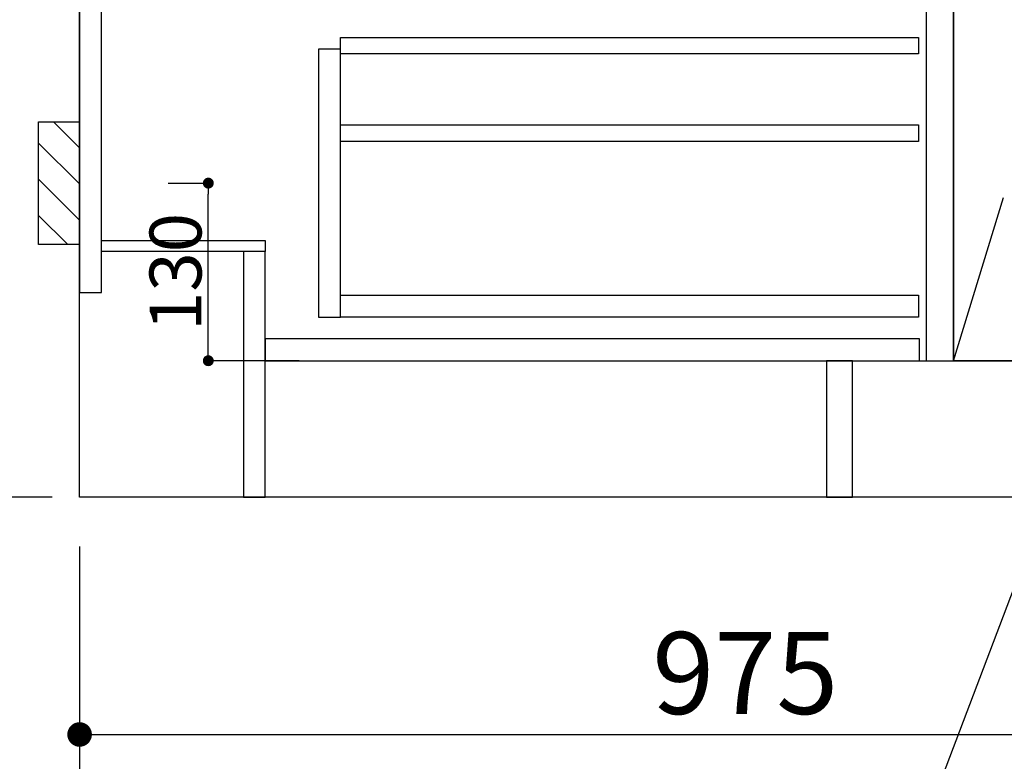
# Model space of a CAD drawing. Extents: x 55896 to 82369, y -33073 to -24203.
# Drawn here: x 71306 to 72028, y -31218 to -30675 of the extents above; entities that cross this region are included whole.
import ezdxf

# ---------------------------------------------------------------- set-up
doc = ezdxf.new("R2010")
doc.units = 0
doc.header["$LTSCALE"] = 50
doc.header["$MEASUREMENT"] = 0
doc.linetypes.add('CENTER', pattern=[2, 1.25, -0.25, 0.25, -0.25])
doc.linetypes.add('HIDDEN', pattern=[0.375, 0.25, -0.125])
doc.layers.get('0').update_dxf_attribs({"linetype": 'CONTINUOUS'})
doc.layers.get('DEFPOINTS').update_dxf_attribs({"color": 146, "linetype": 'CONTINUOUS'})
for name, color, linetype in [('111-壁仕上', 3, 'CONTINUOUS'), ('120-キャビネット（外）', 7, 'CONTINUOUS'), ('121-キャビネット（中）', 253, 'HIDDEN'), ('122-扉', 6, 'CONTINUOUS'), ('123-扉向き', 231, 'CENTER'), ('150-機器', 8, 'CONTINUOUS'), ('160-文字', 254, 'CONTINUOUS'), ('166-寸法B', 11, 'CONTINUOUS'), ('180-補助', 161, 'CONTINUOUS')]:
    doc.layers.add(name, color=color, linetype=linetype)
doc.styles.add('KH001', font='txt')
doc.dimstyles.new('KH1xx015', dxfattribs={"dimscale": 10, "dimtxt": 3.8, "dimasz": 0.8, "dimexe": 0.3, "dimexo": 1.2, "dimgap": 0.5, "dimtad": 3, "dimdec": 1, "dimdsep": 46, "dimlunit": 6, "dimtxsty": 'KH001', "dimblk": 'DOT', "dimcen": 1, "dimdle": 1, "dimclrd": 256, "dimclre": 256, "dimclrt": 256, "dimadec": 0, "dimazin": 0, "dimtfac": 1, "dimtdec": 1, "dimtix": 1, "dimtmove": 2, "dimatfit": 3, "dimldrblk": 'CLOSEDBLANK', "dimfxl": 1, "dimtolj": 1, "dimtzin": 0, "dimlwd": -1, "dimlwe": -1, "dimarcsym": 0})
doc.dimstyles.new('KH1xx030', dxfattribs={"dimscale": 30, "dimtxt": 2, "dimasz": 0.6, "dimexe": 0.3, "dimexo": 1.2, "dimgap": 0.5, "dimtad": 3, "dimdec": 1, "dimdsep": 46, "dimlunit": 6, "dimtxsty": 'KH001', "dimblk": 'DOT', "dimcen": 1, "dimdle": 1, "dimclrd": 256, "dimclre": 256, "dimclrt": 256, "dimadec": 0, "dimazin": 0, "dimtfac": 1, "dimtdec": 1, "dimtix": 1, "dimtmove": 2, "dimatfit": 3, "dimldrblk": 'CLOSEDBLANK', "dimfxl": 1, "dimtolj": 1, "dimtzin": 0, "dimlwd": -1, "dimlwe": -1, "dimarcsym": 0})

# ---------------------------------------------------------------- blocks, each defined once
blk = doc.blocks.new('_Dot')
at = {"color": 0, "linetype": 'ByBlock', "lineweight": -2}
blk.add_line((-0.5, 0), (-1, 0), dxfattribs=at)
at = {"color": 0, "linetype": 'ByBlock', "const_width": 0.5}
blk.add_lwpolyline([(-0.25, 0, 1), (0.25, 0, 1)], format="xyb", close=True, dxfattribs=at)
blk = doc.blocks.new('*D118')
at = {"layer": '166-寸法B', "transparency": 16777216}
for p, q in [((71350.28, -31060.89), (71350.28, -31477.54)), ((73619.28, -31060.89), (73619.28, -31477.54)), ((73601.28, -31468.54), (71368.28, -31468.54))]:
    blk.add_line(p, q, dxfattribs=at)
at = {"layer": 'DEFPOINTS', "color": 0, "transparency": 16777216}
for p in [(71350.28, -31024.89), (73619.28, -31024.89), (71350.28, -31468.54)]:
    blk.add_point(p, dxfattribs=at)
at = {"layer": '166-寸法B', "transparency": 16777216, "xscale": 18, "yscale": 18, "zscale": 18, "rotation": 180}
blk.add_blockref('_Dot', (71350.28, -31468.54), dxfattribs=at)
at = {"layer": '166-寸法B', "transparency": 16777216, "xscale": 18, "yscale": 18, "zscale": 18}
blk.add_blockref('_Dot', (73619.28, -31468.54), dxfattribs=at)
at = {"layer": '166-寸法B', "transparency": 16777216, "insert": (72484.78, -31419.73), "char_height": 60, "attachment_point": 5, "style": 'KH001'}
blk.add_mtext('\\A1;2,269', dxfattribs=at)
blk = doc.blocks.new('_ClosedBlank')
at = {"color": 0, "linetype": 'ByBlock', "lineweight": -2}
for p, q in [((-1, 0.167), (0, 0)), ((-1, 0.167), (-1, -0.167)), ((0, 0), (-1, -0.167))]:
    blk.add_line(p, q, dxfattribs=at)
blk = doc.blocks.new('*D139')
at = {"layer": '166-寸法B', "transparency": 16777216}
for p, q in [((71350.28, -31060.89), (71350.28, -31612.54)), ((73622.28, -31060.89), (73622.28, -31612.54)), ((73604.28, -31603.54), (71368.28, -31603.54))]:
    blk.add_line(p, q, dxfattribs=at)
at = {"layer": 'DEFPOINTS', "color": 0, "transparency": 16777216}
for p in [(71350.28, -31024.89), (73622.28, -31024.89), (71350.28, -31603.54)]:
    blk.add_point(p, dxfattribs=at)
at = {"layer": '166-寸法B', "transparency": 16777216, "xscale": 18, "yscale": 18, "zscale": 18, "rotation": 180}
blk.add_blockref('_Dot', (71350.28, -31603.54), dxfattribs=at)
at = {"layer": '166-寸法B', "transparency": 16777216, "xscale": 18, "yscale": 18, "zscale": 18}
blk.add_blockref('_Dot', (73622.28, -31603.54), dxfattribs=at)
at = {"layer": '166-寸法B', "transparency": 16777216, "insert": (72486.28, -31554.73), "char_height": 60, "attachment_point": 5, "style": 'KH001'}
blk.add_mtext('\\A1;2,272', dxfattribs=at)
blk = doc.blocks.new('*D148')
at = {"layer": '166-寸法B', "transparency": 16777216}
for p, q in [((71350.28, -31060.89), (71350.28, -31207.54)), ((72325.28, -31060.89), (72325.28, -31207.54)), ((71368.28, -31198.54), (72307.28, -31198.54))]:
    blk.add_line(p, q, dxfattribs=at)
at = {"layer": 'DEFPOINTS', "color": 0, "transparency": 16777216}
for p in [(71350.28, -31024.89), (72325.28, -31024.89), (72325.28, -31198.54)]:
    blk.add_point(p, dxfattribs=at)
at = {"layer": '166-寸法B', "transparency": 16777216, "xscale": 18, "yscale": 18, "zscale": 18, "rotation": 180}
blk.add_blockref('_Dot', (71350.28, -31198.54), dxfattribs=at)
at = {"layer": '166-寸法B', "transparency": 16777216, "xscale": 18, "yscale": 18, "zscale": 18}
blk.add_blockref('_Dot', (72325.28, -31198.54), dxfattribs=at)
at = {"layer": '166-寸法B', "transparency": 16777216, "insert": (71837.78, -31153.54), "char_height": 60, "attachment_point": 5, "style": 'KH001'}
blk.add_mtext('\\A1;975', dxfattribs=at)
blk = doc.blocks.new('*D161')
at = {"layer": 'DEFPOINTS', "transparency": 16777216}
for p, q in [((71415.07, -30794.89), (71447.53, -30794.89)), ((71444.53, -30916.89), (71444.53, -30802.89)), ((71511.07, -30924.89), (71441.53, -30924.89))]:
    blk.add_line(p, q, dxfattribs=at)
at = {"layer": 'DEFPOINTS', "color": 0, "transparency": 16777216}
for p in [(71403.07, -30794.89), (71444.53, -30794.89), (71523.07, -30924.89)]:
    blk.add_point(p, dxfattribs=at)
at = {"layer": 'DEFPOINTS', "transparency": 16777216, "xscale": 8, "yscale": 8, "zscale": 8}
for p, rotation in [((71444.53, -30794.89), 90), ((71444.53, -30924.89), 270)]:
    blk.add_blockref('_Dot', p, dxfattribs=dict(at, rotation=rotation))
at = {"layer": 'DEFPOINTS', "transparency": 16777216, "insert": (71420.53, -30859.89), "char_height": 38, "attachment_point": 5, "rotation": 90, "style": 'KH001'}
blk.add_mtext('\\A1;130', dxfattribs=at)
blk = doc.blocks.new('*D249')
at = {"layer": '166-寸法B', "transparency": 16777216}
for p, q in [((71284.28, -29299.89), (70747.29, -29299.89)), ((70756.29, -29317.89), (70756.29, -31006.89)), ((71299.28, -31024.89), (70747.29, -31024.89))]:
    blk.add_line(p, q, dxfattribs=at)
at = {"layer": 'DEFPOINTS', "color": 0, "transparency": 16777216}
for p in [(71320.28, -29299.89), (70756.29, -31024.89), (71335.28, -31024.89)]:
    blk.add_point(p, dxfattribs=at)
at = {"layer": '166-寸法B', "transparency": 16777216, "xscale": 18, "yscale": 18, "zscale": 18}
for p, rotation in [((70756.29, -29299.89), 90), ((70756.29, -31024.89), 270)]:
    blk.add_blockref('_Dot', p, dxfattribs=dict(at, rotation=rotation))
at = {"layer": '166-寸法B', "transparency": 16777216, "insert": (70707.48, -30162.39), "char_height": 60, "attachment_point": 5, "rotation": 90, "style": 'KH001'}
blk.add_mtext('\\A1;1,725', dxfattribs=at)
blk = doc.blocks.new('*D251')
at = {"layer": '166-寸法B', "transparency": 16777216}
for p, q in [((70978, -28989.89), (70612.29, -28989.89)), ((70621.29, -29007.89), (70621.29, -31006.89)), ((71314.28, -31024.89), (70612.29, -31024.89))]:
    blk.add_line(p, q, dxfattribs=at)
at = {"layer": 'DEFPOINTS', "color": 0, "transparency": 16777216}
for p in [(71014, -28989.89), (70621.29, -31024.89), (71350.28, -31024.89)]:
    blk.add_point(p, dxfattribs=at)
at = {"layer": '166-寸法B', "transparency": 16777216, "xscale": 18, "yscale": 18, "zscale": 18}
for p, rotation in [((70621.29, -28989.89), 90), ((70621.29, -31024.89), 270)]:
    blk.add_blockref('_Dot', p, dxfattribs=dict(at, rotation=rotation))
at = {"layer": '166-寸法B', "transparency": 16777216, "insert": (70572.48, -30007.39), "char_height": 60, "attachment_point": 5, "rotation": 90, "style": 'KH001'}
blk.add_mtext('\\A1;2,035～2275', dxfattribs=at)
blk = doc.blocks.new('*D252')
at = {"layer": '166-寸法B', "transparency": 16777216}
for p, q in [((70621.29, -30994.89), (70621.29, -31666.52)), ((71330.28, -31024.89), (70612.29, -31024.89))]:
    blk.add_line(p, q, dxfattribs=at)
at = {"layer": 'DEFPOINTS', "color": 0, "transparency": 16777216}
for p in [(71366.28, -31024.89), (70621.29, -31636.52), (71452.52, -31636.52)]:
    blk.add_point(p, dxfattribs=at)
at = {"layer": '166-寸法B', "transparency": 16777216, "insert": (70568.41, -31342.86), "char_height": 60, "attachment_point": 5, "rotation": 90, "style": 'KH001'}
blk.add_mtext('\\A1;後方排気ﾀﾞｸﾄ位置', dxfattribs=at)
blk = doc.blocks.new('_None')

msp = doc.modelspace()

# ---------------------------------------------------------------- hatches: boundary and pattern name
at = {"layer": '180-補助'}
h = msp.add_hatch(dxfattribs=at)
h.set_pattern_fill('ANSI31', color=256, scale=150, style=0)
h.set_pattern_definition([(135, (526090.818, -30937.125), (13.25825215, 13.25825215), [])])
h.paths.add_polyline_path([(71350.28, -30839.89), (71320.28, -30839.89), (71320.28, -30749.89), (71350.28, -30749.89)])

# ---------------------------------------------------------------- linework, layer by layer
at = {"layer": '111-壁仕上', "ltscale": 2}
for p, q in [((71350.28, -31024.89), (71350.28, -28624.89)), ((73920.74, -31024.89), (71350.28, -31024.89))]:
    msp.add_line(p, q, dxfattribs=at)
at = {"layer": '120-キャビネット（外）', "color": 6}
msp.add_line((71990.28, -30204.89), (71990.28, -30924.89), dxfattribs=at)
for points in [[(71990.28, -30204.89), (72100.28, -30204.89), (72100.28, -30924.89), (71990.28, -30924.89)], [(71916.28, -30924.89), (73600.28, -30924.89), (73600.28, -31024.89), (71916.28, -31024.89)]]:
    msp.add_lwpolyline(points, close=True, dxfattribs=at)
at = {"layer": '121-キャビネット（中）', "linetype": 'Continuous'}
for points in [[(71990.28, -30391.89), (71970.28, -30391.89), (71970.28, -30924.89), (71990.28, -30924.89)], [(71541.28, -30696.89), (71525.28, -30696.89), (71525.28, -30892.89), (71541.28, -30892.89)], [(71541.28, -30876.89), (71964.78, -30876.89), (71964.78, -30892.89), (71541.28, -30892.89)]]:
    msp.add_lwpolyline(points, close=True, dxfattribs=at)
at = {"layer": '122-扉', "color": 253}
for points in [[(71366.28, -30204.89), (71350.28, -30204.89), (71350.28, -30874.89), (71366.28, -30874.89)], [(71486.28, -30836.89), (71486.28, -30844.89), (71366.28, -30844.89), (71366.28, -30836.89)], [(71486.28, -30844.89), (71470.28, -30844.89), (71470.28, -31024.89), (71486.28, -31024.89)], [(71916.28, -30924.89), (71897.28, -30924.89), (71897.28, -31024.89), (71916.28, -31024.89)]]:
    msp.add_lwpolyline(points, close=True, dxfattribs=at)
at = {"layer": '122-扉', "color": 253, "linetype": 'Continuous'}
for points in [[(71964.78, -30700.29), (71541.28, -30700.29), (71541.28, -30688.29), (71964.78, -30688.29)], [(71964.78, -30764.29), (71541.28, -30764.29), (71541.28, -30752.29), (71964.78, -30752.29)], [(71965.28, -30908.89), (71486.28, -30908.89), (71486.28, -30924.89), (71965.28, -30924.89)]]:
    msp.add_lwpolyline(points, close=True, dxfattribs=at)
at = {"layer": '123-扉向き', "ltscale": 2}
msp.add_lwpolyline([(71990.28, -30924.89), (72100.28, -30564.89), (71990.28, -30204.89)], dxfattribs=at)
at = {"layer": '150-機器', "color": 253, "linetype": 'Continuous'}
msp.add_lwpolyline([(71350.28, -30839.89), (71320.28, -30839.89), (71320.28, -30749.89), (71350.28, -30749.89)], close=True, dxfattribs=at)

# ---------------------------------------------------------------- dimensions: what is measured, and where the dimension line sits
at = {"layer": '166-寸法B'}
for base, p1, p2, override, picture, middle in [((70621.29, -31024.89), (71014, -28989.89), (71350.28, -31024.89), {"dimpost": '～2275'}, '*D251', (70572.48, -30007.39)), ((70756.29, -31024.89), (71320.28, -29299.89), (71335.28, -31024.89), {"dimpost": ''}, '*D249', (70707.48, -30162.39))]:
    dim = msp.add_linear_dim(base=base, p1=p1, p2=p2, angle=90, dimstyle='KH1xx030', override=override, dxfattribs=at)
    dim.commit()
    dim.dimension.update_dxf_attribs({"geometry": picture, "text_midpoint": middle})
dim = msp.add_linear_dim(base=(70621.29, -31636.52), p1=(71366.28, -31024.89), p2=(71452.52, -31636.52), angle=90, text='後方排気ﾀﾞｸﾄ位置', dimstyle='KH1xx030', override={"dimblk1": 'None', "dimblk2": 'None', "dimsah": 1, "dimse2": 1}, dxfattribs=at)
dim.commit()
dim.dimension.update_dxf_attribs({"geometry": '*D252', "text_midpoint": (70568.41, -31342.86), "dimtype": 128})
dim = msp.add_linear_dim(base=(71350.28, -31468.54), p1=(73619.28, -31024.89), p2=(71350.28, -31024.89), angle=180, dimstyle='KH1xx030', dxfattribs=at)
dim.commit()
dim.dimension.update_dxf_attribs({"geometry": '*D118', "text_midpoint": (72484.78, -31419.73)})
dim = msp.add_linear_dim(base=(71350.28, -31603.54), p1=(73622.28, -31024.89), p2=(71350.28, -31024.89), dimstyle='KH1xx030', override={"dimtmove": 1}, dxfattribs=at)
dim.commit()
dim.dimension.update_dxf_attribs({"geometry": '*D139', "text_midpoint": (72486.28, -31554.73)})
dim = msp.add_linear_dim(base=(72325.28, -31198.54), p1=(71350.28, -31024.89), p2=(72325.28, -31024.89), dimstyle='KH1xx030', dxfattribs=at)
dim.commit()
dim.dimension.update_dxf_attribs({"geometry": '*D148', "text_midpoint": (71837.78, -31153.54)})
at = {"layer": 'DEFPOINTS'}
dim = msp.add_linear_dim(base=(71444.53, -30794.89), p1=(71523.07, -30924.89), p2=(71403.07, -30794.89), angle=90, dimstyle='KH1xx015', dxfattribs=at)
dim.commit()
dim.dimension.update_dxf_attribs({"geometry": '*D161', "text_midpoint": (71420.53, -30859.89)})

# ---------------------------------------------------------------- leaders
at = {"layer": '160-文字', "annotation_type": 0, "has_hookline": 1, "hookline_direction": 1, "text_width": 1319.09}
msp.add_leader([(72168.84, -30736.37), (71707.14, -31955.04), (71689.14, -31955.04)], dimstyle='KH1xx030', override={"dimgap": 0.5, "dimtad": 1}, dxfattribs=at)

doc.saveas('drawing.dxf')
